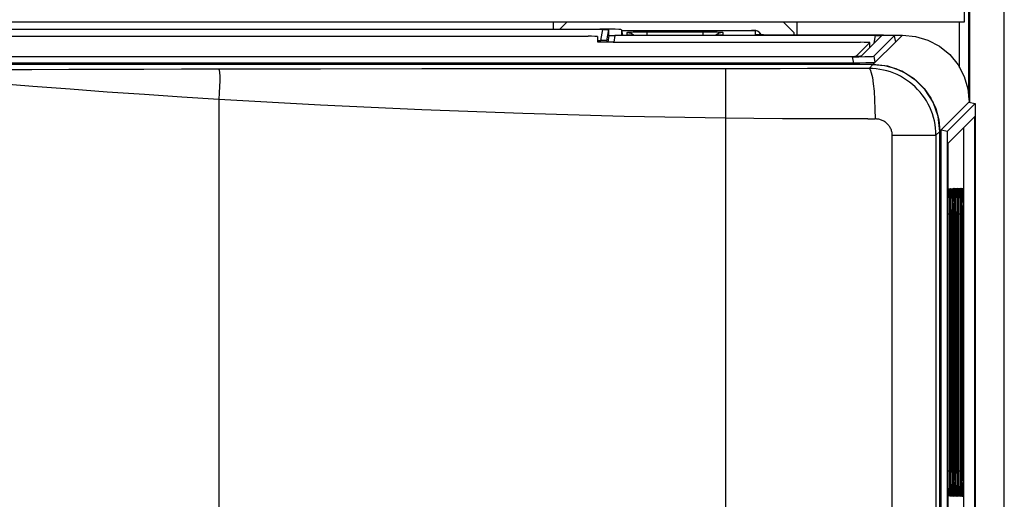
# Model space of a CAD drawing. Extents: x -0.3 to 84.5, y -0.3 to 54.5.
# Drawn here: x 35.1 to 38.2, y 47.5 to 49 of the extents above; entities that cross this region are included whole.
import ezdxf

# ---------------------------------------------------------------- set-up
doc = ezdxf.new("R2010")
doc.units = 0
doc.header["$LTSCALE"] = 1.25
doc.header["$MEASUREMENT"] = 0
doc.layers.get('0').update_dxf_attribs({"linetype": 'CONTINUOUS'})
for name, color, linetype in [('COVER', 30, 'CONTINUOUS'), ('PLATE', 4, 'CONTINUOUS'), ('TEXT', 2, 'CONTINUOUS')]:
    doc.layers.add(name, color=color, linetype=linetype)

# ---------------------------------------------------------------- blocks, each defined once
blk = doc.blocks.new('A$C6F3D2D84')
at = {"color": 9}
for p, q in [((3.6275, 10.5076), (3.6275, 10.9758)), ((3.5976, 10.6037), (3.5976, 10.7466)), ((2.461, 10.6886), (2.4671, 10.7238)), ((2.5267, 10.7205), (2.9383, 10.7205)), ((2.5448, 10.7066), (2.5448, 10.7146)), ((2.6078, 10.7057), (2.6078, 10.7163)), ((2.6078, 10.7163), (2.7849, 10.7163)), ((2.7849, 10.7057), (2.7849, 10.7163)), ((2.8478, 10.7146), (2.8478, 10.7066)), ((2.9383, 10.7205), (2.9383, 10.7205)), ((2.9501, 10.7202), (2.9501, 10.7074)), ((2.9687, 10.7056), (2.9682, 10.7083)), ((2.5057, 10.7045), (2.502, 10.683)), ((2.5448, 10.7066), (2.5502, 10.7056)), ((2.8478, 10.7066), (2.8425, 10.7056)), ((3.0014, 10.7061), (3.322, 10.7061)), ((3.0014, 10.7061), (3.0014, 10.7061)), ((3.3138, 10.6672), (3.3138, 10.6822)), ((3.3273, 10.6803), (3.3316, 10.7045)), ((3.3509, 10.7061), (3.4169, 10.7061)), ((3.3909, 10.7037), (3.3946, 10.6837)), ((3.4169, 10.7061), (3.3946, 10.6837)), ((3.4169, 10.7061), (3.4169, 10.7061)), ((3.258, 10.6374), (3.2615, 10.6172)), ((3.3298, 10.6189), (3.3235, 10.6126)), ((3.3263, 10.6391), (3.3298, 10.6189)), ((3.3111, 10.6001), (3.2891, 10.6001)), ((3.3111, 10.6001), (3.3234, 10.6124)), ((1.2502, 10.5022), (1.2502, 5.0362)), ((3.6276, 10.4929), (3.6289, 10.4942)), ((3.6289, 10.4942), (3.6289, 10.4927)), ((3.6289, 10.4942), (3.6289, 10.4942)), ((2.8557, 10.4425), (2.8557, 5.206)), ((3.3074, 10.4402), (3.3304, 10.4401)), ((3.5232, 10.3884), (3.5353, 10.4005)), ((3.5354, 10.4007), (3.5399, 10.4053)), ((3.3848, 5.2915), (3.3848, 10.3884)), ((3.3848, 10.3884), (3.5232, 10.3884)), ((3.5232, 10.3884), (3.5232, 5.3157)), ((3.5847, 10.207), (3.585, 10.1957)), ((3.5613, 10.1392), (3.5614, 10.1392)), ((3.5614, 10.1392), (3.5614, 9.3246)), ((3.562, 9.3246), (3.562, 10.1392)), ((3.562, 10.1392), (3.562, 10.1392)), ((3.5624, 10.1392), (3.5662, 10.1392)), ((3.5662, 10.1392), (3.5662, 9.3246)), ((3.5668, 9.3246), (3.5668, 10.1392)), ((3.5668, 10.1392), (3.5668, 10.1392)), ((3.5672, 10.1392), (3.5711, 10.1392)), ((3.5711, 10.1392), (3.5711, 9.3246)), ((3.5717, 9.3246), (3.5717, 10.1392)), ((3.5717, 10.1392), (3.5717, 10.1392)), ((3.572, 10.1392), (3.5759, 10.1392)), ((3.5759, 10.1392), (3.5759, 9.3246)), ((3.5765, 9.3246), (3.5765, 10.1392)), ((3.5765, 10.1392), (3.5765, 10.1392)), ((3.5769, 10.1392), (3.5808, 10.1392)), ((3.5808, 10.1392), (3.5808, 9.3246)), ((3.5814, 9.3246), (3.5814, 10.1392)), ((3.5814, 10.1392), (3.5814, 10.1392)), ((3.5817, 10.1392), (3.5856, 10.1392)), ((3.5856, 10.1392), (3.5856, 9.3246)), ((3.5862, 9.3246), (3.5862, 10.1392)), ((3.5862, 10.1392), (3.5862, 10.1392)), ((3.5866, 10.1392), (3.5905, 10.1392)), ((3.5905, 10.1392), (3.5905, 9.3246)), ((3.591, 9.3246), (3.591, 10.1392)), ((3.591, 10.1392), (3.591, 10.1392)), ((3.5914, 10.1392), (3.5953, 10.1392)), ((3.5953, 10.1392), (3.5953, 9.3246)), ((3.5959, 9.3246), (3.5959, 10.1392)), ((3.5959, 10.1392), (3.5959, 10.1392)), ((3.5963, 10.1392), (3.6002, 10.1392)), ((3.6002, 10.1392), (3.6002, 9.3246)), ((3.6007, 9.3246), (3.6007, 10.1392)), ((3.6007, 10.1392), (3.6007, 10.1392)), ((3.6011, 10.1392), (3.605, 10.1392)), ((3.605, 10.1392), (3.605, 9.3246)), ((3.6056, 9.3246), (3.6056, 10.1392)), ((3.6056, 10.1392), (3.6056, 10.1392)), ((3.6059, 10.1392), (3.6099, 10.1392)), ((3.6099, 10.1392), (3.6099, 9.3246)), ((3.5613, 9.3246), (3.5614, 9.3246)), ((3.562, 9.3246), (3.562, 9.3246)), ((3.5624, 9.3246), (3.5662, 9.3246)), ((3.5668, 9.3246), (3.5668, 9.3246)), ((3.5672, 9.3246), (3.5711, 9.3246)), ((3.5717, 9.3246), (3.5717, 9.3246)), ((3.5721, 9.3246), (3.5759, 9.3246)), ((3.5765, 9.3246), (3.5765, 9.3246)), ((3.5769, 9.3246), (3.5808, 9.3246)), ((3.5814, 9.3246), (3.5814, 9.3246)), ((3.5817, 9.3246), (3.5856, 9.3246)), ((3.5862, 9.3246), (3.5862, 9.3246)), ((3.5866, 9.3246), (3.5905, 9.3246)), ((3.591, 9.3246), (3.591, 9.3246)), ((3.5914, 9.3246), (3.5953, 9.3246)), ((3.5959, 9.3246), (3.5959, 9.3246)), ((3.5963, 9.3246), (3.6002, 9.3246)), ((3.6007, 9.3246), (3.6007, 9.3246)), ((3.6011, 9.3246), (3.605, 9.3246)), ((3.6056, 9.3246), (3.6056, 9.3246)), ((3.606, 9.3246), (3.6099, 9.3246))]:
    blk.add_line(p, q, dxfattribs=at)
for p, q in [((3.6294, 10.9777), (3.6294, 10.4929)), ((2.3105, 10.7248), (2.3105, 10.7466)), ((2.3529, 10.7466), (2.3311, 10.7248)), ((3.0398, 10.7466), (3.0724, 10.714)), ((3.0821, 10.7466), (3.0821, 10.7056)), ((-0.6578, 10.7248), (2.4578, 10.7248)), ((2.4671, 10.7238), (-0.6577, 10.7238)), ((2.4756, 10.7248), (2.4578, 10.7248)), ((2.4925, 10.7246), (2.4756, 10.7248)), ((2.4803, 10.6881), (2.4864, 10.7233)), ((2.4864, 10.705), (2.4864, 10.7233)), ((2.5267, 10.723), (2.5267, 10.7231)), ((2.5267, 10.7231), (2.5298, 10.7056)), ((2.5267, 10.723), (2.5267, 10.7057)), ((2.5267, 10.7205), (2.9383, 10.7205)), ((-0.6566, 10.7023), (2.4202, 10.7023)), ((2.4502, 10.7015), (2.4502, 10.6843)), ((2.4502, 10.6886), (2.461, 10.6886)), ((2.4803, 10.6881), (2.4803, 10.6831)), ((2.4864, 10.705), (2.4826, 10.6831)), ((2.5002, 10.683), (3.2839, 10.683)), ((3.3316, 10.7045), (2.5057, 10.7045)), ((2.5317, 10.7056), (3.322, 10.7056)), ((3.3138, 10.6822), (3.2696, 10.6384)), ((3.2858, 10.6389), (3.3509, 10.704)), ((3.3138, 10.6822), (3.3138, 10.6822)), ((3.3139, 10.6672), (3.3139, 10.6822)), ((3.3909, 10.7037), (3.3263, 10.6391)), ((3.3946, 10.6837), (3.3298, 10.6189)), ((3.3509, 10.7061), (3.4169, 10.7061)), ((3.3509, 10.704), (3.3509, 10.704)), ((3.3909, 10.7037), (3.391, 10.7038)), ((3.3909, 10.7038), (3.3946, 10.6838)), ((3.3946, 10.6838), (3.3946, 10.6837)), ((3.3139, 10.6693), (3.3162, 10.6693)), ((-0.4733, 10.6384), (3.2664, 10.6384)), ((3.258, 10.6374), (-0.4733, 10.6374)), ((3.2615, 10.6172), (-0.4732, 10.6172)), ((3.3235, 10.6126), (-0.4732, 10.6126)), ((3.3234, 10.6124), (-0.4161, 10.6124)), ((3.3706, 10.6073), (3.3235, 10.6126)), ((3.5399, 10.4053), (3.6276, 10.4929)), ((3.5601, 10.4018), (3.6476, 10.4893)), ((3.6276, 10.4929), (3.6476, 10.4893)), ((3.6289, 10.4942), (3.6289, 10.4927)), ((3.6476, 10.4893), (3.6476, 0.2547)), ((3.6465, 10.4479), (3.5612, 10.3626)), ((3.6465, 3.2116), (3.6465, 10.4479)), ((3.5353, 5.3128), (3.5353, 10.4005)), ((3.5354, 0.3433), (3.5354, 10.4007)), ((3.5399, 0.3387), (3.5399, 10.4053)), ((3.5399, 10.4053), (3.5601, 10.4018)), ((3.5601, 0.3422), (3.5601, 10.4018)), ((3.6113, 3.2177), (3.6113, 10.4127)), ((3.5612, 10.3626), (3.5612, 3.2116)), ((3.562, 9.3206), (3.562, 10.1392)), ((3.5668, 9.3206), (3.5668, 10.1392)), ((3.5717, 9.3206), (3.5717, 10.1392)), ((3.5765, 9.3205), (3.5765, 10.1392)), ((3.5814, 9.3205), (3.5814, 10.1392)), ((3.5862, 9.3205), (3.5862, 10.1392)), ((3.591, 9.3204), (3.591, 10.1392)), ((3.5959, 9.3204), (3.5959, 10.1392)), ((3.6007, 9.3204), (3.6007, 10.1392)), ((3.6056, 9.3203), (3.6056, 10.1392))]:
    blk.add_line(p, q)
for points in [[(2.4671, 10.7238), (2.4745, 10.7238), (2.4808, 10.7236), (2.485, 10.7235), (2.4864, 10.7233)], [(2.5267, 10.7231), (2.5244, 10.7235), (2.5175, 10.7239), (2.5067, 10.7243), (2.4925, 10.7246)], [(2.9436, 10.7205), (2.9401, 10.7205), (2.9383, 10.7205)], [(2.9691, 10.7056), (2.9691, 10.7056), (2.9677, 10.7093), (2.9657, 10.7125), (2.9632, 10.7151), (2.9604, 10.7172), (2.9575, 10.7187), (2.9546, 10.7197), (2.9521, 10.7201), (2.9505, 10.7203), (2.9487, 10.7203), (2.9464, 10.7204), (2.9436, 10.7205)], [(2.9649, 10.7065), (2.9617, 10.7066), (2.9591, 10.7067), (2.9569, 10.7068), (2.9552, 10.7069), (2.9541, 10.707), (2.9538, 10.707)], [(3.0724, 10.714), (3.073, 10.7091), (3.0731, 10.7056)], [(2.4502, 10.7015), (2.4479, 10.7018), (2.4414, 10.702), (2.4316, 10.7022), (2.4202, 10.7023)], [(2.5002, 10.683), (2.4848, 10.6831), (2.4707, 10.6832), (2.4598, 10.6835), (2.4526, 10.6839), (2.4502, 10.6843)], [(2.4803, 10.6881), (2.4788, 10.6883), (2.4746, 10.6884), (2.4684, 10.6885), (2.461, 10.6886)], [(2.4864, 10.705), (2.4879, 10.7048), (2.4921, 10.7047), (2.4983, 10.7045), (2.5057, 10.7045)], [(2.5317, 10.7056), (2.5292, 10.7056), (2.5274, 10.7056), (2.5267, 10.7057)], [(2.5602, 10.7056), (2.5575, 10.7057), (2.5545, 10.7058), (2.5521, 10.7059), (2.5506, 10.706), (2.5502, 10.706)], [(2.8426, 10.706), (2.8427, 10.7061), (2.8421, 10.706), (2.8407, 10.7059), (2.8386, 10.7058), (2.8357, 10.7057), (2.8325, 10.7056)], [(3.322, 10.7061), (2.9985, 10.7061), (2.9926, 10.7061), (2.9871, 10.7062), (2.9819, 10.7062), (2.977, 10.7063), (2.9725, 10.7063), (2.9685, 10.7064), (2.9649, 10.7065)], [(3.3138, 10.6822), (3.3118, 10.6825), (3.3053, 10.6827), (3.2955, 10.6829), (3.2839, 10.683)], [(3.391, 10.7038), (3.389, 10.7042), (3.3824, 10.7046), (3.3715, 10.705), (3.3572, 10.7053), (3.3401, 10.7055), (3.322, 10.7056)], [(3.3316, 10.7045), (3.3391, 10.7045), (3.3455, 10.7044), (3.3496, 10.7042), (3.3509, 10.704)], [(3.4169, 10.7061), (3.4583, 10.702), (3.498, 10.69), (3.5347, 10.6704), (3.5668, 10.644), (3.5932, 10.6119), (3.6128, 10.5752), (3.6248, 10.5355), (3.6289, 10.4942)], [(3.258, 10.6374), (3.2787, 10.6374), (3.2978, 10.6377), (3.3127, 10.6381), (3.3226, 10.6386), (3.3263, 10.6391)], [(3.3161, 10.6179), (3.3012, 10.6175), (3.2822, 10.6173), (3.2615, 10.6172)], [(3.2858, 10.6389), (3.2842, 10.6387), (3.28, 10.6386), (3.2737, 10.6384), (3.2664, 10.6384)], [(3.3298, 10.6189), (3.326, 10.6184), (3.3161, 10.6179)], [(3.3234, 10.6124), (3.3602, 10.6092), (3.3959, 10.5996), (3.4293, 10.584), (3.4596, 10.5628), (3.4857, 10.5367), (3.5069, 10.5064), (3.5225, 10.473), (3.5321, 10.4373), (3.5353, 10.4005)], [(3.5354, 10.4007), (3.5301, 10.4478), (3.5143, 10.4928), (3.4892, 10.5328), (3.4555, 10.5665), (3.4155, 10.5916), (3.3706, 10.6073)], [(3.562, 10.1392), (3.562, 10.1422), (3.562, 10.1517), (3.5621, 10.1607), (3.5622, 10.1693), (3.5622, 10.1772), (3.5624, 10.1845), (3.5625, 10.1911), (3.5626, 10.1969), (3.5628, 10.202), (3.563, 10.2062), (3.5631, 10.2097), (3.5633, 10.2123), (3.5634, 10.2139), (3.5634, 10.2143)], [(3.5668, 10.1392), (3.5668, 10.1422), (3.5669, 10.1517), (3.5669, 10.1608), (3.567, 10.1693), (3.5671, 10.1773), (3.5672, 10.1846), (3.5673, 10.1912), (3.5675, 10.197), (3.5676, 10.2021), (3.5678, 10.2063), (3.568, 10.2098), (3.5681, 10.2124), (3.5682, 10.2141), (3.5683, 10.2144)], [(3.5717, 10.1392), (3.5717, 10.1422), (3.5717, 10.1517), (3.5718, 10.1608), (3.5718, 10.1694), (3.5719, 10.1774), (3.572, 10.1847), (3.5722, 10.1913), (3.5723, 10.1971), (3.5725, 10.2022), (3.5726, 10.2064), (3.5728, 10.2099), (3.5729, 10.2125), (3.5731, 10.2142), (3.5731, 10.2146)], [(3.5765, 10.1392), (3.5765, 10.1423), (3.5766, 10.1518), (3.5766, 10.1609), (3.5767, 10.1694), (3.5768, 10.1774), (3.5769, 10.1847), (3.577, 10.1913), (3.5772, 10.1972), (3.5773, 10.2023), (3.5775, 10.2065), (3.5776, 10.21), (3.5778, 10.2126), (3.5779, 10.2143), (3.578, 10.2147)], [(3.5814, 10.1392), (3.5814, 10.1423), (3.5814, 10.1518), (3.5814, 10.1609), (3.5815, 10.1695), (3.5816, 10.1775), (3.5817, 10.1848), (3.5819, 10.1914), (3.582, 10.1973), (3.5822, 10.2024), (3.5823, 10.2067), (3.5825, 10.2101), (3.5826, 10.2128), (3.5828, 10.2144), (3.5828, 10.2148)], [(3.5862, 10.1392), (3.5862, 10.1423), (3.5862, 10.1519), (3.5863, 10.161), (3.5864, 10.1696), (3.5865, 10.1776), (3.5866, 10.1849), (3.5867, 10.1915), (3.5869, 10.1974), (3.587, 10.2025), (3.5872, 10.2068), (3.5873, 10.2103), (3.5875, 10.2129), (3.5876, 10.2146), (3.5876, 10.215)], [(3.591, 10.1392), (3.591, 10.1423), (3.5911, 10.1519), (3.5911, 10.161), (3.5912, 10.1696), (3.5913, 10.1776), (3.5914, 10.185), (3.5916, 10.1916), (3.5917, 10.1975), (3.5919, 10.2026), (3.592, 10.2069), (3.5922, 10.2104), (3.5923, 10.213), (3.5924, 10.2147), (3.5925, 10.2151)], [(3.5959, 10.1392), (3.5959, 10.1424), (3.5959, 10.1519), (3.596, 10.1611), (3.596, 10.1697), (3.5961, 10.1777), (3.5963, 10.1851), (3.5964, 10.1917), (3.5965, 10.1976), (3.5967, 10.2027), (3.5969, 10.207), (3.597, 10.2105), (3.5972, 10.2131), (3.5973, 10.2148), (3.5973, 10.2152)], [(3.6007, 10.1392), (3.6007, 10.1424), (3.6008, 10.152), (3.6008, 10.1611), (3.6009, 10.1697), (3.601, 10.1778), (3.6011, 10.1851), (3.6012, 10.1918), (3.6014, 10.1977), (3.6015, 10.2028), (3.6017, 10.2071), (3.6019, 10.2106), (3.602, 10.2132), (3.6021, 10.215), (3.6022, 10.2154)], [(3.6056, 10.1392), (3.6056, 10.1424), (3.6056, 10.152), (3.6057, 10.1612), (3.6057, 10.1698), (3.6058, 10.1778), (3.6059, 10.1852), (3.6061, 10.1919), (3.6062, 10.1978), (3.6064, 10.2029), (3.6065, 10.2072), (3.6067, 10.2107), (3.6069, 10.2134), (3.607, 10.2151), (3.607, 10.2155)], [(3.5634, 9.2495), (3.5634, 9.2493), (3.5634, 9.2499), (3.5633, 9.2516), (3.5631, 9.2543), (3.5629, 9.2578), (3.5628, 9.262), (3.5626, 9.267), (3.5625, 9.2728), (3.5624, 9.2792), (3.5623, 9.2863), (3.5622, 9.2941), (3.5621, 9.3025), (3.562, 9.3113), (3.562, 9.3206)], [(3.5683, 9.2494), (3.5683, 9.2492), (3.5682, 9.2498), (3.5681, 9.2515), (3.5679, 9.2542), (3.5678, 9.2576), (3.5676, 9.2619), (3.5675, 9.2669), (3.5673, 9.2727), (3.5672, 9.2791), (3.5671, 9.2863), (3.567, 9.2941), (3.5669, 9.3024), (3.5669, 9.3113), (3.5668, 9.3206)], [(3.5731, 9.2492), (3.5731, 9.2491), (3.5731, 9.2497), (3.5729, 9.2514), (3.5728, 9.2541), (3.5726, 9.2575), (3.5725, 9.2618), (3.5723, 9.2668), (3.5722, 9.2726), (3.5721, 9.2791), (3.5719, 9.2862), (3.5718, 9.294), (3.5718, 9.3024), (3.5717, 9.3112), (3.5717, 9.3206)], [(3.5779, 9.2491), (3.578, 9.2489), (3.5779, 9.2495), (3.5778, 9.2513), (3.5776, 9.2539), (3.5775, 9.2574), (3.5773, 9.2617), (3.5772, 9.2667), (3.577, 9.2725), (3.5769, 9.279), (3.5768, 9.2861), (3.5767, 9.294), (3.5766, 9.3023), (3.5766, 9.3112), (3.5765, 9.3205)], [(3.5828, 9.249), (3.5828, 9.2488), (3.5828, 9.2494), (3.5826, 9.2512), (3.5825, 9.2538), (3.5823, 9.2573), (3.5822, 9.2616), (3.582, 9.2667), (3.5819, 9.2724), (3.5817, 9.2789), (3.5816, 9.2861), (3.5815, 9.2939), (3.5814, 9.3023), (3.5814, 9.3112), (3.5814, 9.3205)], [(3.5876, 9.2488), (3.5877, 9.2486), (3.5876, 9.2493), (3.5875, 9.251), (3.5873, 9.2537), (3.5872, 9.2572), (3.587, 9.2615), (3.5869, 9.2666), (3.5867, 9.2723), (3.5866, 9.2788), (3.5865, 9.286), (3.5864, 9.2938), (3.5863, 9.3022), (3.5862, 9.3111), (3.5862, 9.3205)], [(3.5925, 9.2487), (3.5925, 9.2485), (3.5924, 9.2491), (3.5923, 9.2509), (3.5922, 9.2536), (3.592, 9.2571), (3.5918, 9.2614), (3.5917, 9.2665), (3.5916, 9.2723), (3.5914, 9.2788), (3.5913, 9.286), (3.5912, 9.2938), (3.5911, 9.3022), (3.5911, 9.3111), (3.591, 9.3204)], [(3.5973, 9.2485), (3.5974, 9.2484), (3.5973, 9.249), (3.5972, 9.2508), (3.597, 9.2535), (3.5968, 9.257), (3.5967, 9.2613), (3.5965, 9.2664), (3.5964, 9.2722), (3.5963, 9.2787), (3.5961, 9.2859), (3.596, 9.2937), (3.596, 9.3021), (3.5959, 9.311), (3.5959, 9.3204)], [(3.6022, 9.2484), (3.6022, 9.2482), (3.6021, 9.2489), (3.602, 9.2507), (3.6019, 9.2534), (3.6017, 9.2569), (3.6015, 9.2612), (3.6014, 9.2663), (3.6012, 9.2721), (3.6011, 9.2786), (3.601, 9.2858), (3.6009, 9.2937), (3.6008, 9.3021), (3.6008, 9.311), (3.6007, 9.3204)], [(3.607, 9.2482), (3.607, 9.2481), (3.607, 9.2488), (3.6068, 9.2506), (3.6067, 9.2533), (3.6065, 9.2568), (3.6064, 9.2611), (3.6062, 9.2662), (3.6061, 9.272), (3.6059, 9.2785), (3.6058, 9.2858), (3.6057, 9.2936), (3.6057, 9.302), (3.6056, 9.311), (3.6056, 9.3203)]]:
    blk.add_lwpolyline(points)
for points in [[(2.5448, 10.7146), (2.547, 10.715), (2.5533, 10.7154), (2.5632, 10.7158), (2.5761, 10.716), (2.5913, 10.7162), (2.6078, 10.7163)], [(2.5448, 10.7146), (2.5567, 10.7123), (2.5669, 10.7056), (2.5669, 10.7056)], [(2.7849, 10.7163), (2.8013, 10.7162), (2.8164, 10.716), (2.8293, 10.7158), (2.8393, 10.7154), (2.8457, 10.715), (2.8478, 10.7146)], [(2.8478, 10.7146), (2.8359, 10.7123), (2.8258, 10.7056), (2.8258, 10.7056)], [(2.9383, 10.7205), (2.9417, 10.7205), (2.9451, 10.7204), (2.9478, 10.7204), (2.9495, 10.7203), (2.9501, 10.7202)], [(2.9682, 10.7083), (2.9639, 10.7145), (2.9575, 10.7187), (2.9501, 10.7202)], [(2.9501, 10.7074), (2.9508, 10.7072), (2.9528, 10.707), (2.9564, 10.7068), (2.9617, 10.7066), (2.9684, 10.7064), (2.9762, 10.7063)], [(2.9582, 10.7056), (2.9576, 10.706), (2.9501, 10.7074)], [(2.5599, 10.7056), (2.5534, 10.7058), (2.547, 10.7062)], [(2.8456, 10.7062), (2.8393, 10.7058), (2.8328, 10.7056)], [(2.9762, 10.7063), (2.9847, 10.7062), (2.9933, 10.7061), (3.0014, 10.7061)], [(1.2502, 10.5978), (1.131, 10.5975), (1.0119, 10.5973), (0.8932, 10.5969), (0.7747, 10.5965), (0.6567, 10.5961), (0.539, 10.5956)], [(2.8557, 10.5993), (2.5349, 10.5992), (2.2141, 10.5989), (1.893, 10.5986), (1.5717, 10.5982), (1.2502, 10.5978)], [(1.2502, 10.5978), (1.2514, 10.5949), (1.2521, 10.5875), (1.2525, 10.576), (1.2525, 10.5609), (1.2521, 10.543), (1.2514, 10.5231), (1.2502, 10.5022)], [(3.2891, 10.6001), (3.2027, 10.5998), (3.1161, 10.5996), (3.0294, 10.5995), (2.9426, 10.5994), (2.8557, 10.5993)], [(2.8557, 10.5993), (2.8561, 10.5956), (2.8564, 10.5862), (2.8565, 10.5715), (2.8566, 10.552), (2.8565, 10.5284), (2.8564, 10.5016), (2.8561, 10.4726), (2.8557, 10.4425)], [(3.3111, 10.6001), (3.3148, 10.5964), (3.3184, 10.5868), (3.3217, 10.5717), (3.3246, 10.5518), (3.327, 10.5278), (3.3288, 10.5004), (3.3299, 10.4709), (3.3304, 10.4402)], [(3.5232, 10.3884), (3.5229, 10.3999), (3.5219, 10.4113), (3.5204, 10.4226), (3.5182, 10.4339), (3.5155, 10.445), (3.5121, 10.456), (3.5081, 10.4667), (3.5036, 10.4773), (3.4985, 10.4875), (3.4929, 10.4974), (3.4867, 10.5071), (3.48, 10.5164), (3.4728, 10.5254), (3.4651, 10.5339), (3.457, 10.542), (3.4485, 10.5497), (3.4396, 10.5568), (3.4303, 10.5635), (3.4206, 10.5697), (3.4106, 10.5754), (3.4002, 10.5805), (3.3896, 10.5851), (3.3789, 10.589), (3.3679, 10.5924), (3.3568, 10.5952), (3.3455, 10.5973), (3.3341, 10.5989), (3.3226, 10.5998), (3.3111, 10.6001)], [(1.2502, 10.5022), (1.1323, 10.5096), (1.0142, 10.5174), (0.8962, 10.5255), (0.7783, 10.534), (0.6605, 10.5428), (0.5426, 10.5521)], [(2.8557, 10.4425), (2.5349, 10.4483), (2.2141, 10.4572), (1.893, 10.4691), (1.5717, 10.4841), (1.2502, 10.5022)], [(3.3074, 10.4401), (3.2174, 10.44), (3.1271, 10.4402), (3.0368, 10.4407), (2.9463, 10.4414), (2.8557, 10.4425)], [(3.3848, 10.3884), (3.3847, 10.3912), (3.3844, 10.394), (3.384, 10.3968), (3.3835, 10.3995), (3.3828, 10.4023), (3.3819, 10.4049), (3.3809, 10.4076), (3.3797, 10.4102), (3.3784, 10.4127), (3.377, 10.4151), (3.3754, 10.4175), (3.3737, 10.4198), (3.3718, 10.4219), (3.3699, 10.424), (3.3678, 10.426), (3.3656, 10.4279), (3.3633, 10.4296), (3.3609, 10.4313), (3.3585, 10.4328), (3.3559, 10.4342), (3.3532, 10.4354), (3.3505, 10.4365), (3.3478, 10.4375), (3.345, 10.4383), (3.3421, 10.439), (3.3392, 10.4395), (3.3363, 10.4399), (3.3333, 10.4401), (3.3304, 10.4402)], [(3.5628, 10.2041), (3.5633, 10.2132), (3.5637, 10.2189), (3.5643, 10.2198), (3.5648, 10.2156), (3.5653, 10.2068), (3.5656, 10.1956)], [(3.5677, 10.2042), (3.5681, 10.2134), (3.5686, 10.2191), (3.5691, 10.22), (3.5697, 10.2157), (3.5701, 10.2069), (3.5705, 10.1956)], [(3.5725, 10.2044), (3.5729, 10.2136), (3.5734, 10.2192), (3.574, 10.2201), (3.5745, 10.2157), (3.575, 10.2069), (3.5753, 10.1956)], [(3.5774, 10.2046), (3.5778, 10.2137), (3.5783, 10.2194), (3.5788, 10.2202), (3.5794, 10.2158), (3.5798, 10.207), (3.5802, 10.1957)], [(3.5822, 10.2048), (3.5826, 10.2139), (3.5831, 10.2195), (3.5837, 10.2204), (3.5842, 10.2159), (3.5847, 10.207)], [(3.5871, 10.2049), (3.5875, 10.2141), (3.588, 10.2197), (3.5885, 10.2205), (3.5891, 10.216), (3.5895, 10.2071)], [(3.5919, 10.2051), (3.5923, 10.2142), (3.5928, 10.2198), (3.5934, 10.2206), (3.5939, 10.2161), (3.5944, 10.2071)], [(3.5968, 10.2052), (3.5972, 10.2144), (3.5977, 10.22), (3.5982, 10.2207), (3.5988, 10.2162), (3.5992, 10.2072)], [(3.6016, 10.2054), (3.602, 10.2146), (3.6025, 10.2202), (3.6031, 10.2209), (3.6036, 10.2163), (3.6041, 10.2073)], [(3.6064, 10.2055), (3.6069, 10.2147), (3.6074, 10.2203), (3.6079, 10.221), (3.6085, 10.2164), (3.6089, 10.2073)], [(3.6089, 10.2073), (3.6093, 10.1959), (3.6095, 10.1838), (3.6097, 10.1717), (3.6098, 10.16), (3.6098, 10.1491), (3.6099, 10.1392)], [(3.562, 10.1422), (3.562, 10.1531), (3.5621, 10.1668), (3.5623, 10.1801), (3.5625, 10.1927), (3.5628, 10.2041)], [(3.5656, 10.1956), (3.5659, 10.1836), (3.566, 10.1716), (3.5662, 10.1599), (3.5662, 10.1491), (3.5662, 10.1392)], [(3.5668, 10.1422), (3.5669, 10.1532), (3.567, 10.167), (3.5671, 10.1803), (3.5674, 10.1929), (3.5677, 10.2042)], [(3.5705, 10.1956), (3.5707, 10.1836), (3.5709, 10.1716), (3.571, 10.1599), (3.5711, 10.1491), (3.5711, 10.1392)], [(3.5717, 10.1392), (3.5717, 10.1534), (3.5718, 10.1671), (3.572, 10.1805), (3.5722, 10.1931), (3.5725, 10.2044)], [(3.5753, 10.1956), (3.5756, 10.1836), (3.5757, 10.1716), (3.5759, 10.1599), (3.5759, 10.1491), (3.5759, 10.1392)], [(3.5765, 10.1392), (3.5765, 10.1535), (3.5766, 10.1673), (3.5768, 10.1807), (3.5771, 10.1933), (3.5774, 10.2046)], [(3.5802, 10.1957), (3.5804, 10.1836), (3.5806, 10.1716), (3.5807, 10.1599), (3.5808, 10.1491), (3.5808, 10.1392)], [(3.5814, 10.1392), (3.5814, 10.1536), (3.5815, 10.1675), (3.5817, 10.1808), (3.5819, 10.1934), (3.5822, 10.2048)], [(3.585, 10.1957), (3.5853, 10.1837), (3.5854, 10.1716), (3.5855, 10.1599), (3.5856, 10.1491), (3.5856, 10.1392)], [(3.5862, 10.1392), (3.5862, 10.1537), (3.5863, 10.1676), (3.5865, 10.181), (3.5867, 10.1936), (3.5871, 10.2049)], [(3.5895, 10.2071), (3.5899, 10.1957), (3.5901, 10.1837), (3.5903, 10.1716), (3.5904, 10.16), (3.5905, 10.1491), (3.5905, 10.1392)], [(3.591, 10.1392), (3.5911, 10.1538), (3.5912, 10.1677), (3.5913, 10.1812), (3.5916, 10.1938), (3.5919, 10.2051)], [(3.5944, 10.2071), (3.5947, 10.1958), (3.595, 10.1837), (3.5951, 10.1716), (3.5952, 10.16), (3.5953, 10.1491), (3.5953, 10.1392)], [(3.5959, 10.1392), (3.5959, 10.1539), (3.596, 10.1679), (3.5962, 10.1813), (3.5964, 10.1939), (3.5968, 10.2052)], [(3.5992, 10.2072), (3.5996, 10.1958), (3.5998, 10.1837), (3.6, 10.1716), (3.6001, 10.16), (3.6002, 10.1491), (3.6002, 10.1392)], [(3.6007, 10.1392), (3.6008, 10.1539), (3.6009, 10.168), (3.601, 10.1814), (3.6013, 10.1941), (3.6016, 10.2054)], [(3.6041, 10.2073), (3.6044, 10.1958), (3.6047, 10.1837), (3.6048, 10.1716), (3.6049, 10.16), (3.605, 10.1491), (3.605, 10.1392)], [(3.6056, 10.1392), (3.6056, 10.154), (3.6057, 10.1681), (3.6059, 10.1816), (3.6061, 10.1942), (3.6064, 10.2055)], [(3.5612, 10.1733), (3.5612, 10.1716), (3.5613, 10.1599), (3.5614, 10.1491), (3.5614, 10.1392)], [(3.5614, 9.3246), (3.5613, 9.312), (3.5613, 9.2994), (3.5612, 9.2908)], [(3.5628, 9.2604), (3.5625, 9.2713), (3.5623, 9.2828), (3.5621, 9.2941), (3.562, 9.3051), (3.562, 9.3153), (3.562, 9.3246)], [(3.5662, 9.3246), (3.5662, 9.3119), (3.5661, 9.2993), (3.566, 9.2868), (3.5658, 9.2748), (3.5655, 9.2636)], [(3.5677, 9.2603), (3.5674, 9.2713), (3.5671, 9.2827), (3.567, 9.2941), (3.5669, 9.3051), (3.5668, 9.3153), (3.5668, 9.3246)], [(3.5711, 9.3246), (3.571, 9.3118), (3.571, 9.2992), (3.5708, 9.2867), (3.5706, 9.2746), (3.5703, 9.2635)], [(3.5725, 9.2603), (3.5722, 9.2713), (3.572, 9.2827), (3.5718, 9.2941), (3.5717, 9.305), (3.5717, 9.3153), (3.5717, 9.3246)], [(3.5759, 9.3246), (3.5759, 9.3118), (3.5758, 9.2991), (3.5757, 9.2865), (3.5755, 9.2745), (3.5752, 9.2633)], [(3.5773, 9.2602), (3.577, 9.2712), (3.5768, 9.2827), (3.5767, 9.2941), (3.5766, 9.305), (3.5765, 9.3153), (3.5765, 9.3246)], [(3.5808, 9.3246), (3.5807, 9.3117), (3.5807, 9.2989), (3.5805, 9.2864), (3.5803, 9.2744), (3.58, 9.2632)], [(3.5822, 9.2602), (3.5819, 9.2712), (3.5817, 9.2827), (3.5815, 9.2941), (3.5814, 9.305), (3.5814, 9.3153), (3.5814, 9.3246)], [(3.5856, 9.3246), (3.5856, 9.3116), (3.5855, 9.2988), (3.5854, 9.2863), (3.5852, 9.2742), (3.5849, 9.263)], [(3.587, 9.2601), (3.5867, 9.2712), (3.5865, 9.2826), (3.5864, 9.2941), (3.5863, 9.305), (3.5862, 9.3153), (3.5862, 9.3246)], [(3.5905, 9.3246), (3.5904, 9.3116), (3.5904, 9.2987), (3.5902, 9.2862), (3.59, 9.2741), (3.5897, 9.2629)], [(3.5919, 9.26), (3.5916, 9.2711), (3.5913, 9.2826), (3.5912, 9.294), (3.5911, 9.305), (3.5911, 9.3153), (3.591, 9.3246)], [(3.5953, 9.3246), (3.5953, 9.3115), (3.5952, 9.2986), (3.5951, 9.286), (3.5949, 9.274), (3.5946, 9.2628)], [(3.5967, 9.26), (3.5964, 9.2711), (3.5962, 9.2826), (3.596, 9.294), (3.5959, 9.305), (3.5959, 9.3153), (3.5959, 9.3246)], [(3.6002, 9.3246), (3.6001, 9.3114), (3.6001, 9.2985), (3.5999, 9.2859), (3.5997, 9.2738), (3.5994, 9.2626)], [(3.6015, 9.2599), (3.6012, 9.2711), (3.601, 9.2826), (3.6009, 9.294), (3.6008, 9.305), (3.6007, 9.3153), (3.6007, 9.3246)], [(3.605, 9.3246), (3.605, 9.3114), (3.6049, 9.2985), (3.6048, 9.2858), (3.6046, 9.2737), (3.6043, 9.2625)], [(3.6064, 9.2599), (3.6061, 9.271), (3.6059, 9.2825), (3.6057, 9.294), (3.6056, 9.305), (3.6056, 9.3153), (3.6056, 9.3246)], [(3.6099, 9.3246), (3.6098, 9.3113), (3.6098, 9.2984), (3.6096, 9.2857), (3.6094, 9.2736), (3.6091, 9.2624)], [(3.5655, 9.2636), (3.5651, 9.2541), (3.5647, 9.2471), (3.5642, 9.2438), (3.5637, 9.2451), (3.5632, 9.251), (3.5628, 9.2604)], [(3.5703, 9.2635), (3.57, 9.2539), (3.5696, 9.2469), (3.5691, 9.2437), (3.5686, 9.245), (3.5681, 9.2509), (3.5677, 9.2603)], [(3.5752, 9.2633), (3.5748, 9.2537), (3.5744, 9.2467), (3.5739, 9.2435), (3.5734, 9.2449), (3.5729, 9.2509), (3.5725, 9.2603)], [(3.58, 9.2632), (3.5797, 9.2536), (3.5792, 9.2466), (3.5787, 9.2434), (3.5782, 9.2448), (3.5777, 9.2508), (3.5773, 9.2602)], [(3.5849, 9.263), (3.5845, 9.2534), (3.5841, 9.2464), (3.5836, 9.2433), (3.5831, 9.2447), (3.5826, 9.2507), (3.5822, 9.2602)], [(3.5897, 9.2629), (3.5894, 9.2533), (3.5889, 9.2463), (3.5884, 9.2431), (3.5879, 9.2446), (3.5874, 9.2506), (3.587, 9.2601)], [(3.5946, 9.2628), (3.5942, 9.2531), (3.5938, 9.2461), (3.5933, 9.243), (3.5928, 9.2444), (3.5923, 9.2505), (3.5919, 9.26)], [(3.5994, 9.2626), (3.5991, 9.253), (3.5986, 9.246), (3.5981, 9.2428), (3.5976, 9.2443), (3.5971, 9.2504), (3.5967, 9.26)], [(3.6043, 9.2625), (3.6039, 9.2529), (3.6035, 9.2458), (3.603, 9.2427), (3.6024, 9.2442), (3.602, 9.2504), (3.6015, 9.2599)], [(3.6091, 9.2624), (3.6088, 9.2527), (3.6083, 9.2457), (3.6078, 9.2425), (3.6073, 9.2441), (3.6068, 9.2503), (3.6064, 9.2599)]]:
    blk.add_lwpolyline(points, dxfattribs=at)
at = {"layer": 'COVER'}
for p, q in [((3.6129, 13.2779), (3.6129, 10.7466)), ((3.6129, 10.7466), (-3.6371, 10.7466))]:
    blk.add_line(p, q, dxfattribs=at)

msp = doc.modelspace()

# ---------------------------------------------------------------- linework, layer by layer
at = {"layer": 'PLATE'}
msp.add_line((38.24, 38.4063), (38.24, 49.6563), dxfattribs=at)

# ---------------------------------------------------------------- block references
at = {"layer": 'TEXT'}
msp.add_blockref('A$C6F3D2D84', (34.5, 38.25), dxfattribs=at)

doc.saveas('drawing.dxf')
